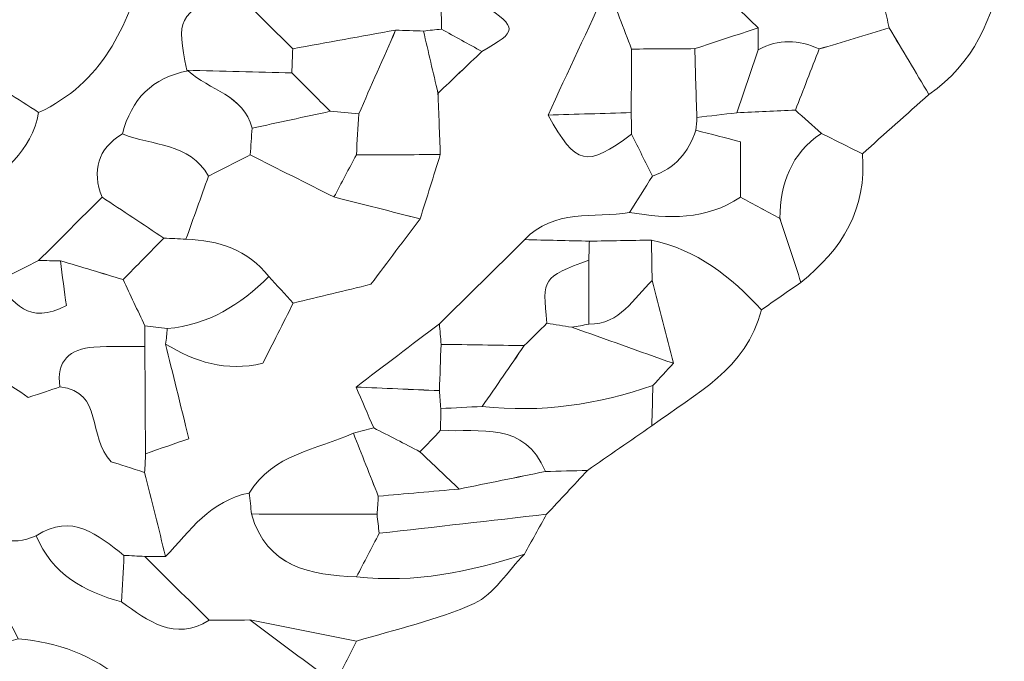
# Model space of a CAD drawing. Units: millimetres. Extents: x 28460 to 67408, y 9036 to 32821.
# Drawn here: x 44413 to 45201, y 18911 to 19425 of the extents above; entities that cross this region are included whole.
import ezdxf

# ---------------------------------------------------------------- set-up
doc = ezdxf.new("R2010")
doc.units = ezdxf.units.MM
doc.layers.add('Layer 1', color=7, linetype='Continuous', lineweight=0)

msp = doc.modelspace()

# ---------------------------------------------------------------- linework, layer by layer
at = {"layer": 'Layer 1'}
for points, knots in [([(44935.97, 19571.52), (44947.13, 19571.41), (44958.3, 19571.29), (44969.45, 19571.17), (44969.47, 19559.67), (44969.5, 19548.15), (44969.55, 19536.65), (44969.31, 19532.18), (44969.11, 19527.7), (44968.97, 19523.19), (44940.7, 19520.11), (44915.84, 19511.85), (44905.39, 19481.58), (44898.24, 19471.69), (44891.08, 19461.8), (44883.93, 19451.92), (44867.99, 19417.61), (44852.04, 19383.29), (44836.09, 19348.97), (44858.88, 19308.37), (44866.47, 19306.64), (44902.98, 19333.66), (44908.53, 19322.49), (44914.09, 19311.31), (44919.64, 19300.14), (44913.57, 19290.42), (44907.51, 19280.7), (44901.44, 19270.97), (44872.78, 19266.25), (44840.87, 19274.07), (44817.44, 19249.21), (44794.66, 19226.75), (44771.88, 19204.29), (44749.12, 19181.82), (44726.89, 19164.92), (44704.66, 19148.02), (44682.43, 19131.12), (44687.15, 19120.22), (44691.87, 19109.32), (44696.59, 19098.42), (44691.09, 19097.25), (44685.66, 19095.81), (44680.31, 19094.12), (44650.9, 19081), (44615.99, 19077.45), (44596.98, 19046.24), (44566.13, 19040.48), (44549.48, 19016.05), (44529.98, 18995.36), (44524.37, 19017.85), (44518.76, 19040.33), (44513.15, 19062.82), (44513.57, 19067.78), (44513.81, 19072.75), (44513.87, 19077.74), (44525.82, 19081.89), (44537.79, 19086.02), (44548.63, 19089.77), (44541.51, 19118.58), (44535.7, 19142.1), (44529.89, 19165.62), (44553.39, 19151.57), (44578.01, 19143.03), (44607.88, 19150.18), (44615.68, 19165.69), (44623.91, 19182.06), (44632.14, 19198.42), (44652.79, 19203.41), (44673.44, 19208.4), (44694.25, 19213.42), (44708.07, 19231.78), (44720.89, 19248.81), (44733.7, 19265.84), (44739.09, 19283.01), (44744.49, 19300.16), (44749.88, 19317.32), (44749.27, 19333.71), (44748.65, 19350.11), (44748.05, 19366.51), (44759.78, 19377.66), (44771.49, 19388.79), (44783.2, 19399.92), (44811.75, 19416.22), (44811.87, 19418.58), (44785.05, 19437.19), (44779.51, 19459.21), (44773.96, 19481.23), (44768.4, 19503.25), (44795.93, 19495.14), (44815.21, 19502.25), (44823.81, 19536.33), (44816.8, 19541.83), (44808.97, 19547.98), (44801.14, 19554.13), (44823.65, 19565.36), (44846.17, 19576.6), (44868.69, 19587.84), (44874.21, 19616.32), (44879.73, 19644.8), (44885.25, 19673.28), (44890.98, 19695.67), (44896.71, 19718.05), (44902.44, 19740.44), (44908.65, 19723.17), (44914.87, 19705.9), (44921.08, 19688.63), (44920.94, 19648.94), (44913.62, 19608.35), (44935.97, 19571.52)], [0, 0, 0, 0, 1, 1, 1, 2, 2, 2, 3, 3, 3, 4, 4, 4, 5, 5, 5, 6, 6, 6, 7, 7, 7, 8, 8, 8, 9, 9, 9, 10, 10, 10, 11, 11, 11, 12, 12, 12, 13, 13, 13, 14, 14, 14, 15, 15, 15, 16, 16, 16, 17, 17, 17, 18, 18, 18, 19, 19, 19, 20, 20, 20, 21, 21, 21, 22, 22, 22, 23, 23, 23, 24, 24, 24, 25, 25, 25, 26, 26, 26, 27, 27, 27, 28, 28, 28, 29, 29, 29, 30, 30, 30, 31, 31, 31, 32, 32, 32, 33, 33, 33, 34, 34, 34, 35, 35, 35, 36, 36, 36, 36]), ([(44327.15, 19232.53), (44349.97, 19243.41), (44369.65, 19257.41), (44377.49, 19283.18), (44398.37, 19302.86), (44422.86, 19319.83), (44428.35, 19351.04), (44478.96, 19374.49), (44499.63, 19419.38), (44513.16, 19469.37), (44524.27, 19497.72), (44535.39, 19526.06), (44546.5, 19554.4), (44546.72, 19594.73), (44545.97, 19635.2), (44564.29, 19672.82), (44569.86, 19678.56), (44575.44, 19684.3), (44581.01, 19690.04), (44586.38, 19689.95), (44591.75, 19689.89), (44597.12, 19689.86), (44603, 19684.16), (44608.87, 19678.47), (44614.75, 19672.77), (44614.72, 19662.19), (44614.7, 19651.6), (44614.67, 19641.01), (44603.74, 19635.08), (44592.81, 19629.15), (44581.88, 19623.23), (44581.48, 19589), (44581.07, 19554.77), (44580.67, 19520.54), (44586.24, 19508.76), (44591.8, 19496.98), (44597.37, 19485.21), (44591.85, 19474.42), (44586.33, 19463.62), (44580.8, 19452.82), (44580.8, 19452.82), (44580.98, 19452.55), (44580.98, 19452.55), (44538.94, 19426.89), (44538.94, 19426.89), (44546.86, 19384.92), (44546.86, 19384.92), (44548.04, 19384.39), (44548.04, 19384.39), (44519.33, 19379.2), (44502.52, 19361.62), (44495.41, 19333.91), (44475.55, 19321.65), (44470.78, 19304.54), (44479.13, 19283.23), (44462.19, 19266.29), (44445.25, 19249.36), (44428.31, 19232.43), (44417.05, 19226.81), (44405.79, 19221.2), (44394.53, 19215.59), (44380.3, 19207.8), (44366.08, 19200.02), (44354.88, 19193.89), (44328.82, 19198.78), (44329.45, 19216.56), (44327.15, 19232.53)], [0, 0, 0, 0, 1, 1, 1, 2, 2, 2, 3, 3, 3, 4, 4, 4, 5, 5, 5, 6, 6, 6, 7, 7, 7, 8, 8, 8, 9, 9, 9, 10, 10, 10, 11, 11, 11, 12, 12, 12, 13, 13, 13, 14, 14, 14, 15, 15, 15, 16, 16, 16, 17, 17, 17, 18, 18, 18, 19, 19, 19, 20, 20, 20, 21, 21, 21, 22, 22, 22, 22]), ([(44378.37, 19383.36), (44383.53, 19406.02), (44388.68, 19428.69), (44393.83, 19451.34), (44394.04, 19463.01), (44394.25, 19474.7), (44394.47, 19486.38), (44394.47, 19486.38), (44394.51, 19486.47), (44394.51, 19486.47), (44412.79, 19482.69), (44430.98, 19478.42), (44449.37, 19475.29), (44464.81, 19472.66), (44480.48, 19471.36), (44496.04, 19469.47), (44501.75, 19469.44), (44507.46, 19469.4), (44513.16, 19469.37), (44499.63, 19419.38), (44478.96, 19374.49), (44428.35, 19351.04), (44411.69, 19361.81), (44395.03, 19372.59), (44378.37, 19383.36)], [0, 0, 0, 0, 1, 1, 1, 2, 2, 2, 3, 3, 3, 4, 4, 4, 5, 5, 5, 6, 6, 6, 7, 7, 7, 8, 8, 8, 8]), ([(45141, 19365.51), (45130.41, 19383.29), (45119.83, 19401.07), (45109.21, 19418.85), (45107.92, 19424.53), (45106.65, 19430.22), (45105.39, 19435.9), (45141.67, 19437.23), (45166.81, 19452.79), (45174.79, 19490.24), (45182.95, 19483.35), (45191.11, 19476.46), (45201.36, 19467.81), (45191.58, 19426.64), (45177.1, 19390.08), (45141, 19365.51)], [0, 0, 0, 0, 1, 1, 1, 2, 2, 2, 3, 3, 3, 4, 4, 4, 5, 5, 5, 5]), ([(44970.08, 19451.79), (44981.51, 19440.82), (44992.94, 19429.85), (45004.37, 19418.87), (44987.43, 19413.31), (44970.49, 19407.75), (44953.55, 19402.19), (44936.68, 19402.08), (44919.8, 19401.97), (44902.93, 19401.86), (44896.59, 19418.54), (44890.26, 19435.23), (44883.92, 19451.91), (44891.08, 19461.8), (44898.24, 19471.69), (44905.36, 19481.62), (44926.9, 19471.71), (44948.49, 19461.75), (44970.08, 19451.79)], [0, 0, 0, 0, 1, 1, 1, 2, 2, 2, 3, 3, 3, 4, 4, 4, 5, 5, 5, 6, 6, 6, 6]), ([(45089.35, 19454.36), (45094.7, 19448.2), (45100.05, 19442.05), (45105.39, 19435.9), (45106.65, 19430.22), (45107.92, 19424.53), (45109.21, 19418.85), (45090.56, 19413.21), (45071.87, 19407.57), (45053.2, 19401.92), (45036.83, 19409.36), (45020.55, 19410.33), (45004.42, 19401.17), (45004.4, 19407.07), (45004.39, 19412.98), (45004.37, 19418.88), (44992.94, 19429.85), (44981.51, 19440.82), (44970.08, 19451.79), (44981.56, 19457.21), (44993.04, 19462.62), (45004.52, 19468.04), (45032.42, 19440.04), (45060.26, 19454.18), (45088.11, 19468.14), (45088.61, 19463.55), (45089.03, 19458.96), (45089.35, 19454.36)], [0, 0, 0, 0, 1, 1, 1, 2, 2, 2, 3, 3, 3, 4, 4, 4, 5, 5, 5, 6, 6, 6, 7, 7, 7, 8, 8, 8, 9, 9, 9, 9]), ([(44631.02, 19382.81), (44602.97, 19383.51), (44574.91, 19384.22), (44546.86, 19384.92), (44538.94, 19426.89), (44538.94, 19426.89), (44580.98, 19452.55), (44597.89, 19435.72), (44614.8, 19418.9), (44631.72, 19402.08), (44631.48, 19395.66), (44631.25, 19389.23), (44631.02, 19382.81)], [0, 0, 0, 0, 1, 1, 1, 2, 2, 2, 3, 3, 3, 4, 4, 4, 4]), ([(44750.73, 19417.83), (44745.95, 19417.36), (44741.17, 19416.86), (44736.42, 19416.33), (44728.99, 19416.55), (44721.56, 19416.77), (44714.14, 19417.01), (44686.67, 19412.04), (44659.19, 19407.06), (44631.72, 19402.08), (44614.8, 19418.9), (44597.89, 19435.72), (44580.98, 19452.55), (44580.98, 19452.55), (44580.8, 19452.82), (44580.8, 19452.82), (44603.31, 19452.77), (44625.82, 19452.73), (44648.32, 19452.68), (44653.31, 19452.46), (44658.3, 19452.21), (44663.29, 19451.93), (44689.75, 19431.92), (44720.67, 19436.51), (44750.69, 19436.12), (44750.7, 19430.02), (44750.71, 19423.93), (44750.73, 19417.83)], [0, 0, 0, 0, 1, 1, 1, 2, 2, 2, 3, 3, 3, 4, 4, 4, 5, 5, 5, 6, 6, 6, 7, 7, 7, 8, 8, 8, 9, 9, 9, 9]), ([(44902.93, 19401.86), (44902.86, 19384.91), (44902.79, 19367.95), (44902.72, 19351), (44880.51, 19350.32), (44858.3, 19349.65), (44836.09, 19348.97), (44852.04, 19383.29), (44867.99, 19417.61), (44883.93, 19451.92), (44890.26, 19435.23), (44896.59, 19418.54), (44902.93, 19401.86)], [0, 0, 0, 0, 1, 1, 1, 2, 2, 2, 3, 3, 3, 4, 4, 4, 4]), ([(44750.69, 19436.12), (44762.14, 19436.47), (44773.59, 19436.81), (44785.04, 19437.17), (44811.87, 19418.58), (44811.75, 19416.22), (44783.21, 19399.94), (44772.39, 19405.91), (44761.56, 19411.87), (44750.73, 19417.83), (44750.71, 19423.93), (44750.7, 19430.02), (44750.69, 19436.12)], [0, 0, 0, 0, 1, 1, 1, 2, 2, 2, 3, 3, 3, 4, 4, 4, 4]), ([(44631.72, 19402.08), (44659.19, 19407.06), (44686.67, 19412.04), (44714.14, 19417.01), (44704.28, 19394.63), (44694.44, 19372.27), (44684.61, 19349.89), (44677.01, 19350.6), (44669.38, 19351.32), (44661.78, 19352.03), (44651.54, 19362.29), (44641.28, 19372.55), (44631.02, 19382.81), (44631.25, 19389.23), (44631.48, 19395.66), (44631.72, 19402.08)], [0, 0, 0, 0, 1, 1, 1, 2, 2, 2, 3, 3, 3, 4, 4, 4, 5, 5, 5, 5]), ([(44748.03, 19366.5), (44748.65, 19350.11), (44749.27, 19333.71), (44749.88, 19317.32), (44727.49, 19317.26), (44705.09, 19317.21), (44682.69, 19317.16), (44683.34, 19328.07), (44683.98, 19338.98), (44684.61, 19349.89), (44694.44, 19372.27), (44704.28, 19394.63), (44714.12, 19417), (44721.56, 19416.77), (44728.99, 19416.55), (44736.43, 19416.32), (44740.3, 19399.71), (44744.17, 19383.1), (44748.03, 19366.5)], [0, 0, 0, 0, 1, 1, 1, 2, 2, 2, 3, 3, 3, 4, 4, 4, 5, 5, 5, 6, 6, 6, 6]), ([(44750.73, 19417.83), (44761.56, 19411.87), (44772.39, 19405.91), (44783.21, 19399.94), (44771.49, 19388.79), (44759.78, 19377.66), (44748.05, 19366.51), (44744.17, 19383.1), (44740.3, 19399.71), (44736.41, 19416.33), (44741.17, 19416.86), (44745.95, 19417.36), (44750.73, 19417.83)], [0, 0, 0, 0, 1, 1, 1, 2, 2, 2, 3, 3, 3, 4, 4, 4, 4]), ([(44955.25, 19347.05), (44954.68, 19365.43), (44954.12, 19383.8), (44953.55, 19402.19), (44970.49, 19407.75), (44987.43, 19413.31), (45004.37, 19418.87), (45004.39, 19412.98), (45004.4, 19407.07), (45004.42, 19401.17), (44998.71, 19384.37), (44992.99, 19367.59), (44987.28, 19350.8), (44976.6, 19349.55), (44965.92, 19348.3), (44955.25, 19347.05)], [0, 0, 0, 0, 1, 1, 1, 2, 2, 2, 3, 3, 3, 4, 4, 4, 5, 5, 5, 5]), ([(45141, 19365.51), (45123.24, 19349.65), (45105.49, 19333.79), (45087.74, 19317.93), (45076.82, 19323.38), (45065.9, 19328.84), (45054.98, 19334.3), (45048.03, 19340.51), (45041.08, 19346.73), (45034.14, 19352.95), (45040.49, 19369.27), (45046.84, 19385.6), (45053.19, 19401.93), (45071.87, 19407.57), (45090.56, 19413.21), (45109.24, 19418.85), (45119.83, 19401.07), (45130.41, 19383.29), (45141, 19365.51)], [0, 0, 0, 0, 1, 1, 1, 2, 2, 2, 3, 3, 3, 4, 4, 4, 5, 5, 5, 6, 6, 6, 6]), ([(45004.42, 19401.16), (45020.55, 19410.33), (45036.83, 19409.36), (45053.2, 19401.92), (45046.84, 19385.6), (45040.49, 19369.27), (45034.14, 19352.95), (45018.51, 19352.24), (45002.89, 19351.52), (44987.28, 19350.8), (44992.99, 19367.59), (44998.71, 19384.37), (45004.42, 19401.16)], [0, 0, 0, 0, 1, 1, 1, 2, 2, 2, 3, 3, 3, 4, 4, 4, 4]), ([(44902.93, 19401.86), (44919.8, 19401.97), (44936.68, 19402.08), (44953.55, 19402.19), (44954.12, 19383.8), (44954.68, 19365.43), (44955.25, 19347.05), (44955.2, 19343.63), (44954.94, 19340.23), (44954.49, 19336.86), (44948.54, 19319.27), (44937.79, 19306.2), (44919.64, 19300.14), (44914.09, 19311.31), (44908.53, 19322.49), (44902.98, 19333.67), (44902.89, 19339.45), (44902.81, 19345.22), (44902.72, 19351), (44902.79, 19367.95), (44902.86, 19384.91), (44902.93, 19401.86)], [0, 0, 0, 0, 1, 1, 1, 2, 2, 2, 3, 3, 3, 4, 4, 4, 5, 5, 5, 6, 6, 6, 7, 7, 7, 7]), ([(44597.29, 18944.56), (44620.07, 18927.62), (44642.84, 18910.67), (44665.61, 18893.72), (44631.67, 18893.56), (44597.73, 18893.41), (44563.79, 18893.24), (44541.23, 18894.02), (44518.68, 18894.81), (44496.12, 18895.57), (44472.01, 18916.67), (44443.39, 18926.66), (44411.91, 18929.59), (44395.85, 18965.68), (44365.57, 18983.94), (44329.63, 18995.12), (44316.9, 19004.93), (44304.18, 19014.73), (44291.46, 19024.53), (44280.85, 19037.41), (44270.25, 19050.28), (44259.65, 19063.16), (44248.09, 19068.74), (44236.53, 19074.32), (44224.97, 19079.9), (44209.93, 19135.46), (44164.67, 19165.21), (44123.54, 19198.48), (44117.91, 19204.04), (44112.27, 19209.59), (44106.64, 19215.15), (44091.07, 19248.93), (44072.21, 19280.15), (44039.84, 19300.86), (44027.92, 19312.01), (44016, 19323.16), (44004.09, 19334.32), (44006.54, 19356.95), (44014.21, 19375.82), (44038.78, 19382.57), (44049.94, 19372.07), (44061.1, 19361.57), (44072.27, 19351.07), (44078.68, 19320.32), (44097.38, 19298.85), (44123.65, 19283.11), (44129.19, 19277.63), (44134.72, 19272.15), (44140.26, 19266.66), (44149.04, 19249.78), (44154.45, 19229.58), (44167.21, 19216.61), (44213.39, 19169.66), (44262.04, 19125.14), (44309.76, 19079.71), (44321.35, 19068.62), (44332.94, 19057.52), (44344.52, 19046.42), (44355.38, 19039.82), (44366.24, 19033.22), (44377.1, 19026.61), (44389.63, 19008.48), (44405.98, 19003.28), (44426.48, 19012.02), (44438.94, 18981.08), (44464.76, 18967.35), (44494.77, 18959.01), (44516.02, 18944.04), (44536.86, 18927.09), (44564.87, 18944.35), (44575.68, 18944.42), (44586.49, 18944.49), (44597.29, 18944.56)], [0, 0, 0, 0, 1, 1, 1, 2, 2, 2, 3, 3, 3, 4, 4, 4, 5, 5, 5, 6, 6, 6, 7, 7, 7, 8, 8, 8, 9, 9, 9, 10, 10, 10, 11, 11, 11, 12, 12, 12, 13, 13, 13, 14, 14, 14, 15, 15, 15, 16, 16, 16, 17, 17, 17, 18, 18, 18, 19, 19, 19, 20, 20, 20, 21, 21, 21, 22, 22, 22, 23, 23, 23, 24, 24, 24, 24]), ([(44326.74, 19317.18), (44332.43, 19333.33), (44338.12, 19349.48), (44343.81, 19365.65), (44355.33, 19371.57), (44366.85, 19377.47), (44378.37, 19383.36), (44395.03, 19372.59), (44411.69, 19361.81), (44428.35, 19351.04), (44422.86, 19319.83), (44398.37, 19302.86), (44377.49, 19283.18), (44360.57, 19294.51), (44343.66, 19305.84), (44326.74, 19317.18)], [0, 0, 0, 0, 1, 1, 1, 2, 2, 2, 3, 3, 3, 4, 4, 4, 5, 5, 5, 5]), ([(44597.77, 19317.01), (44586.6, 19311.33), (44575.43, 19305.65), (44564.26, 19299.98), (44549.25, 19327.4), (44519.08, 19324.08), (44495.41, 19333.91), (44502.52, 19361.62), (44519.33, 19379.2), (44548.04, 19384.4), (44564.9, 19368.89), (44592.39, 19365.21), (44599.21, 19338.5), (44598.73, 19331.34), (44598.25, 19324.17), (44597.77, 19317.01)], [0, 0, 0, 0, 1, 1, 1, 2, 2, 2, 3, 3, 3, 4, 4, 4, 5, 5, 5, 5]), ([(44631.02, 19382.81), (44641.28, 19372.55), (44651.54, 19362.29), (44661.78, 19352.03), (44640.9, 19347.5), (44620.05, 19342.97), (44599.2, 19338.47), (44592.39, 19365.21), (44564.9, 19368.89), (44548.04, 19384.4), (44548.04, 19384.39), (44546.86, 19384.92), (44546.86, 19384.92), (44574.91, 19384.22), (44602.97, 19383.51), (44631.02, 19382.81)], [0, 0, 0, 0, 1, 1, 1, 2, 2, 2, 3, 3, 3, 4, 4, 4, 5, 5, 5, 5]), ([(44597.77, 19317.01), (44598.25, 19324.17), (44598.73, 19331.34), (44599.2, 19338.47), (44620.05, 19342.97), (44640.9, 19347.5), (44661.76, 19352.03), (44669.38, 19351.32), (44677.01, 19350.6), (44684.63, 19349.88), (44683.98, 19338.98), (44683.34, 19328.07), (44682.69, 19317.16), (44676.72, 19305.9), (44670.74, 19294.64), (44664.76, 19283.39), (44642.42, 19294.6), (44620.1, 19305.8), (44597.77, 19317.01)], [0, 0, 0, 0, 1, 1, 1, 2, 2, 2, 3, 3, 3, 4, 4, 4, 5, 5, 5, 6, 6, 6, 6]), ([(44836.09, 19348.97), (44858.3, 19349.65), (44880.51, 19350.32), (44902.72, 19351), (44902.81, 19345.22), (44902.89, 19339.45), (44902.98, 19333.67), (44866.47, 19306.64), (44858.88, 19308.37), (44836.09, 19348.97)], [0, 0, 0, 0, 1, 1, 1, 2, 2, 2, 3, 3, 3, 3]), ([(44990.09, 19283.18), (44990.09, 19296.39), (44990.09, 19309.6), (44990.09, 19327.57), (44978.75, 19330.54), (44966.62, 19333.71), (44954.49, 19336.86), (44954.94, 19340.23), (44955.2, 19343.63), (44955.25, 19347.05), (44965.92, 19348.3), (44976.6, 19349.55), (44987.28, 19350.8), (45002.89, 19351.52), (45018.51, 19352.24), (45034.13, 19352.95), (45041.08, 19346.73), (45048.03, 19340.51), (45054.98, 19334.3), (45030.53, 19318.11), (45022.05, 19294.15), (45021.8, 19266.18), (45011.23, 19271.85), (45000.66, 19277.51), (44990.09, 19283.18)], [0, 0, 0, 0, 1, 1, 1, 2, 2, 2, 3, 3, 3, 4, 4, 4, 5, 5, 5, 6, 6, 6, 7, 7, 7, 8, 8, 8, 8]), ([(44901.44, 19270.97), (44907.51, 19280.7), (44913.57, 19290.42), (44919.64, 19300.14), (44937.79, 19306.2), (44948.54, 19319.27), (44954.5, 19336.88), (44966.62, 19333.71), (44978.75, 19330.54), (44990.09, 19327.57), (44990.09, 19309.6), (44990.09, 19296.39), (44990.09, 19283.18), (44962.53, 19264.67), (44932.27, 19265.75), (44901.44, 19270.97)], [0, 0, 0, 0, 1, 1, 1, 2, 2, 2, 3, 3, 3, 4, 4, 4, 5, 5, 5, 5]), ([(45054.98, 19334.3), (45065.9, 19328.84), (45076.82, 19323.38), (45087.74, 19317.93), (45091.72, 19273.9), (45071.51, 19241.42), (45038.58, 19215.01), (45032.99, 19232.06), (45027.4, 19249.12), (45021.8, 19266.18), (45022.05, 19294.15), (45030.53, 19318.11), (45054.98, 19334.3)], [0, 0, 0, 0, 1, 1, 1, 2, 2, 2, 3, 3, 3, 4, 4, 4, 4]), ([(44495.41, 19333.91), (44519.08, 19324.08), (44549.25, 19327.4), (44564.26, 19299.98), (44558.27, 19283.17), (44552.27, 19266.36), (44546.27, 19249.56), (44540.36, 19249.85), (44534.46, 19250.14), (44528.58, 19250.43), (44512.11, 19261.35), (44495.62, 19272.29), (44479.13, 19283.23), (44470.78, 19304.54), (44475.55, 19321.65), (44495.41, 19333.91)], [0, 0, 0, 0, 1, 1, 1, 2, 2, 2, 3, 3, 3, 4, 4, 4, 5, 5, 5, 5]), ([(44733.71, 19265.84), (44720.89, 19248.81), (44708.07, 19231.78), (44694.25, 19213.42), (44673.44, 19208.4), (44652.79, 19203.41), (44632.14, 19198.43), (44625.63, 19205.5), (44619.12, 19212.57), (44612.62, 19219.63), (44595.73, 19241.17), (44572.52, 19248.73), (44546.27, 19249.56), (44552.27, 19266.36), (44558.27, 19283.17), (44564.26, 19299.98), (44575.43, 19305.65), (44586.6, 19311.33), (44597.77, 19317.01), (44620.1, 19305.8), (44642.42, 19294.6), (44664.75, 19283.39), (44687.73, 19277.54), (44710.72, 19271.69), (44733.71, 19265.84)], [0, 0, 0, 0, 1, 1, 1, 2, 2, 2, 3, 3, 3, 4, 4, 4, 5, 5, 5, 6, 6, 6, 7, 7, 7, 8, 8, 8, 8]), ([(44682.69, 19317.16), (44705.09, 19317.21), (44727.49, 19317.26), (44749.88, 19317.32), (44744.49, 19300.16), (44739.09, 19283.01), (44733.7, 19265.84), (44710.72, 19271.69), (44687.73, 19277.54), (44664.76, 19283.39), (44670.74, 19294.64), (44676.72, 19305.9), (44682.69, 19317.16)], [0, 0, 0, 0, 1, 1, 1, 2, 2, 2, 3, 3, 3, 4, 4, 4, 4]), ([(44428.31, 19232.43), (44445.25, 19249.36), (44462.19, 19266.29), (44479.13, 19283.23), (44495.62, 19272.29), (44512.11, 19261.35), (44528.58, 19250.43), (44517.7, 19239.36), (44506.84, 19228.29), (44495.98, 19217.24), (44479.23, 19222.27), (44462.48, 19227.29), (44445.73, 19232.31), (44439.92, 19232.35), (44434.12, 19232.39), (44428.31, 19232.43)], [0, 0, 0, 0, 1, 1, 1, 2, 2, 2, 3, 3, 3, 4, 4, 4, 5, 5, 5, 5]), ([(45006.93, 19193), (44982.58, 19219.48), (44955.24, 19241.26), (44918.88, 19248.82), (44902.35, 19248.55), (44885.8, 19248.28), (44869.25, 19248.01), (44851.98, 19248.41), (44834.71, 19248.81), (44817.44, 19249.21), (44840.87, 19274.07), (44872.78, 19266.25), (44901.44, 19270.97), (44932.27, 19265.75), (44962.53, 19264.67), (44990.09, 19283.18), (45000.66, 19277.51), (45011.23, 19271.85), (45021.81, 19266.18), (45027.4, 19249.12), (45032.99, 19232.06), (45038.58, 19215), (45028.03, 19207.67), (45017.48, 19200.33), (45006.93, 19193)], [0, 0, 0, 0, 1, 1, 1, 2, 2, 2, 3, 3, 3, 4, 4, 4, 5, 5, 5, 6, 6, 6, 7, 7, 7, 8, 8, 8, 8]), ([(44513.3, 19180.23), (44507.53, 19192.57), (44501.75, 19204.91), (44495.98, 19217.24), (44506.84, 19228.29), (44517.7, 19239.36), (44528.56, 19250.43), (44534.46, 19250.14), (44540.36, 19249.85), (44546.26, 19249.56), (44572.52, 19248.73), (44595.73, 19241.17), (44612.62, 19219.63), (44589.86, 19197.2), (44564.06, 19180.71), (44531.22, 19177.98), (44525.25, 19178.72), (44519.28, 19179.47), (44513.3, 19180.23)], [0, 0, 0, 0, 1, 1, 1, 2, 2, 2, 3, 3, 3, 4, 4, 4, 5, 5, 5, 6, 6, 6, 6]), ([(44869.25, 19248.01), (44869.02, 19242.98), (44868.89, 19237.94), (44868.84, 19232.89), (44831.53, 19218.73), (44831.53, 19218.73), (44835.22, 19182.27), (44829.15, 19176.28), (44823.08, 19170.29), (44817.03, 19164.31), (44794.85, 19164.66), (44772.66, 19165), (44750.47, 19165.35), (44750.09, 19170.85), (44749.64, 19176.34), (44749.11, 19181.82), (44771.88, 19204.29), (44794.66, 19226.75), (44817.44, 19249.21), (44834.71, 19248.81), (44851.98, 19248.41), (44869.25, 19248.01)], [0, 0, 0, 0, 1, 1, 1, 2, 2, 2, 3, 3, 3, 4, 4, 4, 5, 5, 5, 6, 6, 6, 7, 7, 7, 7]), ([(44869.25, 19248.01), (44885.8, 19248.28), (44902.35, 19248.55), (44918.88, 19248.82), (44919.07, 19238.04), (44919.27, 19227.28), (44919.47, 19216.51), (44904.44, 19202.2), (44894, 19181.24), (44868.84, 19181.64), (44868.84, 19198.73), (44868.84, 19215.81), (44868.84, 19232.89), (44868.89, 19237.94), (44869.02, 19242.98), (44869.25, 19248.01)], [0, 0, 0, 0, 1, 1, 1, 2, 2, 2, 3, 3, 3, 4, 4, 4, 5, 5, 5, 5]), ([(45006.93, 19193), (44995.03, 19145.65), (44954.11, 19125.7), (44919.18, 19100.08), (44919.48, 19110.83), (44919.78, 19121.6), (44920.08, 19132.37), (44925.53, 19138.3), (44930.98, 19144.23), (44936.42, 19150.14), (44930.77, 19172.25), (44925.12, 19194.38), (44919.46, 19216.52), (44919.27, 19227.28), (44919.07, 19238.04), (44918.87, 19248.81), (44955.24, 19241.26), (44982.58, 19219.48), (45006.93, 19193)], [0, 0, 0, 0, 1, 1, 1, 2, 2, 2, 3, 3, 3, 4, 4, 4, 5, 5, 5, 6, 6, 6, 6]), ([(44310.57, 19166.05), (44310.13, 19188.23), (44309.68, 19210.41), (44309.24, 19232.59), (44315.21, 19232.57), (44321.18, 19232.55), (44327.15, 19232.53), (44329.45, 19216.56), (44328.82, 19198.78), (44354.88, 19193.89), (44366.08, 19200.02), (44380.3, 19207.8), (44394.53, 19215.59), (44408.12, 19199.88), (44419.96, 19179.87), (44450.54, 19196.48), (44449.03, 19207.7), (44447.38, 19220), (44445.73, 19232.31), (44462.48, 19227.29), (44479.23, 19222.27), (44495.98, 19217.26), (44501.75, 19204.91), (44507.53, 19192.57), (44513.3, 19180.23), (44513.43, 19174.66), (44513.45, 19169.09), (44513.39, 19163.5), (44499.76, 19163.42), (44486.08, 19164.15), (44472.52, 19163.11), (44453.39, 19161.64), (44442.23, 19152.21), (44445.39, 19131.22), (44437.87, 19128.72), (44430.34, 19126.21), (44420.09, 19122.8), (44387.5, 19144.97), (44354.33, 19169.85), (44310.57, 19166.05)], [0, 0, 0, 0, 1, 1, 1, 2, 2, 2, 3, 3, 3, 4, 4, 4, 5, 5, 5, 6, 6, 6, 7, 7, 7, 8, 8, 8, 9, 9, 9, 10, 10, 10, 11, 11, 11, 12, 12, 12, 13, 13, 13, 13]), ([(44428.31, 19232.43), (44434.12, 19232.39), (44439.92, 19232.35), (44445.73, 19232.31), (44447.38, 19220), (44449.03, 19207.7), (44450.54, 19196.48), (44419.96, 19179.87), (44408.12, 19199.88), (44394.53, 19215.59), (44405.79, 19221.2), (44417.05, 19226.81), (44428.31, 19232.43)], [0, 0, 0, 0, 1, 1, 1, 2, 2, 2, 3, 3, 3, 4, 4, 4, 4]), ([(44835.22, 19182.27), (44831.53, 19218.73), (44831.53, 19218.73), (44868.84, 19232.89), (44868.84, 19215.81), (44868.84, 19198.73), (44868.84, 19181.64), (44864.29, 19180.62), (44859.7, 19179.77), (44855.1, 19179.09), (44848.48, 19180.14), (44841.85, 19181.2), (44835.22, 19182.27)], [0, 0, 0, 0, 1, 1, 1, 2, 2, 2, 3, 3, 3, 4, 4, 4, 4]), ([(44612.61, 19219.64), (44619.12, 19212.57), (44625.63, 19205.5), (44632.14, 19198.42), (44623.91, 19182.06), (44615.68, 19165.69), (44607.88, 19150.18), (44578.01, 19143.03), (44553.39, 19151.57), (44529.89, 19165.62), (44530.62, 19169.7), (44531.06, 19173.81), (44531.22, 19177.98), (44564.06, 19180.71), (44589.86, 19197.2), (44612.61, 19219.64)], [0, 0, 0, 0, 1, 1, 1, 2, 2, 2, 3, 3, 3, 4, 4, 4, 5, 5, 5, 5]), ([(44868.84, 19181.64), (44894, 19181.24), (44904.44, 19202.2), (44919.47, 19216.51), (44925.12, 19194.38), (44930.77, 19172.25), (44936.42, 19150.14), (44909.32, 19159.8), (44882.22, 19169.44), (44855.1, 19179.09), (44859.7, 19179.77), (44864.29, 19180.62), (44868.84, 19181.64)], [0, 0, 0, 0, 1, 1, 1, 2, 2, 2, 3, 3, 3, 4, 4, 4, 4]), ([(44531.22, 19177.96), (44531.06, 19173.81), (44530.62, 19169.7), (44529.89, 19165.62), (44535.7, 19142.1), (44541.51, 19118.58), (44548.63, 19089.77), (44537.79, 19086.02), (44525.82, 19081.89), (44513.87, 19077.74), (44513.71, 19106.31), (44513.55, 19134.9), (44513.39, 19163.5), (44513.45, 19169.09), (44513.43, 19174.66), (44513.3, 19180.23), (44519.28, 19179.47), (44525.25, 19178.72), (44531.22, 19177.96)], [0, 0, 0, 0, 1, 1, 1, 2, 2, 2, 3, 3, 3, 4, 4, 4, 5, 5, 5, 6, 6, 6, 6]), ([(44750.47, 19165.35), (44750.03, 19152.99), (44749.59, 19140.63), (44749.14, 19128.25), (44726.9, 19129.19), (44704.66, 19130.15), (44682.43, 19131.12), (44704.66, 19148.02), (44726.89, 19164.92), (44749.12, 19181.82), (44749.64, 19176.34), (44750.09, 19170.85), (44750.47, 19165.35)], [0, 0, 0, 0, 1, 1, 1, 2, 2, 2, 3, 3, 3, 4, 4, 4, 4]), ([(44920.08, 19132.37), (44875.74, 19117.18), (44830.38, 19110.22), (44783.51, 19115.63), (44794.68, 19131.84), (44805.85, 19148.07), (44817.01, 19164.3), (44823.08, 19170.29), (44829.15, 19176.28), (44835.22, 19182.27), (44841.85, 19181.2), (44848.48, 19180.14), (44855.11, 19179.08), (44882.22, 19169.44), (44909.32, 19159.8), (44936.42, 19150.16), (44930.98, 19144.23), (44925.53, 19138.3), (44920.08, 19132.37)], [0, 0, 0, 0, 1, 1, 1, 2, 2, 2, 3, 3, 3, 4, 4, 4, 5, 5, 5, 6, 6, 6, 6]), ([(44426.46, 19012.02), (44405.98, 19003.28), (44389.63, 19008.48), (44377.1, 19026.63), (44390.77, 19035.38), (44404.5, 19044.09), (44391.34, 19063.61), (44370.71, 19071.7), (44356.58, 19061.95), (44344.52, 19046.42), (44332.94, 19057.52), (44321.35, 19068.62), (44309.76, 19079.72), (44309.86, 19085.51), (44309.96, 19091.3), (44310.05, 19097.09), (44342.22, 19114.16), (44315.69, 19130.9), (44309.76, 19147.76), (44310.03, 19153.86), (44310.3, 19159.95), (44310.57, 19166.05), (44354.33, 19169.85), (44387.5, 19144.97), (44420.09, 19122.8), (44430.34, 19126.21), (44437.87, 19128.72), (44445.39, 19131.22), (44480.51, 19127.55), (44467.12, 19091.19), (44486.43, 19071.34), (44492.84, 19069.3), (44503, 19066.06), (44513.15, 19062.82), (44518.76, 19040.33), (44524.37, 19017.85), (44529.98, 18995.36), (44524.42, 18995.38), (44518.85, 18995.4), (44513.28, 18995.42), (44507.75, 18995.78), (44502.21, 18996.08), (44496.67, 18996.3), (44475.77, 19012.72), (44455.23, 19030.74), (44426.46, 19012.02)], [0, 0, 0, 0, 1, 1, 1, 2, 2, 2, 3, 3, 3, 4, 4, 4, 5, 5, 5, 6, 6, 6, 7, 7, 7, 8, 8, 8, 9, 9, 9, 10, 10, 10, 11, 11, 11, 12, 12, 12, 13, 13, 13, 14, 14, 14, 15, 15, 15, 15]), ([(44513.15, 19062.82), (44503, 19066.06), (44492.84, 19069.3), (44486.43, 19071.34), (44467.12, 19091.19), (44480.51, 19127.55), (44445.39, 19131.22), (44442.23, 19152.21), (44453.39, 19161.64), (44472.52, 19163.11), (44486.08, 19164.15), (44499.76, 19163.42), (44513.39, 19163.49), (44513.55, 19134.9), (44513.71, 19106.31), (44513.87, 19077.72), (44513.81, 19072.75), (44513.57, 19067.78), (44513.15, 19062.82)], [0, 0, 0, 0, 1, 1, 1, 2, 2, 2, 3, 3, 3, 4, 4, 4, 5, 5, 5, 6, 6, 6, 6]), ([(44750.25, 19113.88), (44749.91, 19118.67), (44749.54, 19123.45), (44749.14, 19128.25), (44749.59, 19140.63), (44750.03, 19152.99), (44750.47, 19165.35), (44772.66, 19165), (44794.85, 19164.66), (44817.03, 19164.31), (44805.85, 19148.07), (44794.68, 19131.84), (44783.51, 19115.63), (44772.42, 19115.06), (44761.33, 19114.47), (44750.25, 19113.88)], [0, 0, 0, 0, 1, 1, 1, 2, 2, 2, 3, 3, 3, 4, 4, 4, 5, 5, 5, 5]), ([(44750.12, 19096.48), (44744.6, 19090.77), (44739.08, 19085.06), (44733.56, 19079.36), (44721.23, 19085.72), (44708.91, 19092.07), (44696.59, 19098.42), (44691.87, 19109.32), (44687.15, 19120.22), (44682.43, 19131.12), (44704.66, 19130.15), (44726.9, 19129.19), (44749.13, 19128.23), (44749.54, 19123.45), (44749.91, 19118.67), (44750.25, 19113.88), (44750.21, 19108.08), (44750.16, 19102.28), (44750.12, 19096.48)], [0, 0, 0, 0, 1, 1, 1, 2, 2, 2, 3, 3, 3, 4, 4, 4, 5, 5, 5, 6, 6, 6, 6]), ([(44920.08, 19132.37), (44919.78, 19121.6), (44919.48, 19110.83), (44919.18, 19100.08), (44902.02, 19088.19), (44884.87, 19076.29), (44867.72, 19064.37), (44856.48, 19064.07), (44845.24, 19063.77), (44833.99, 19063.47), (44817.68, 19104.02), (44781.7, 19094.66), (44750.12, 19096.48), (44750.16, 19102.28), (44750.21, 19108.08), (44750.25, 19113.88), (44761.33, 19114.47), (44772.42, 19115.06), (44783.51, 19115.64), (44830.38, 19110.22), (44875.74, 19117.18), (44920.08, 19132.37)], [0, 0, 0, 0, 1, 1, 1, 2, 2, 2, 3, 3, 3, 4, 4, 4, 5, 5, 5, 6, 6, 6, 7, 7, 7, 7]), ([(44696.59, 19098.42), (44708.91, 19092.07), (44721.23, 19085.72), (44733.56, 19079.36), (44744.06, 19069.38), (44754.57, 19059.4), (44765.05, 19049.44), (44743.44, 19047.57), (44721.84, 19045.68), (44700.24, 19043.78), (44693.61, 19060.57), (44686.97, 19077.37), (44680.32, 19094.14), (44685.66, 19095.81), (44691.09, 19097.25), (44696.59, 19098.42)], [0, 0, 0, 0, 1, 1, 1, 2, 2, 2, 3, 3, 3, 4, 4, 4, 5, 5, 5, 5]), ([(44833.99, 19063.47), (44811.01, 19058.8), (44788.02, 19054.13), (44765.05, 19049.44), (44754.57, 19059.4), (44744.06, 19069.38), (44733.56, 19079.35), (44739.08, 19085.06), (44744.6, 19090.77), (44750.12, 19096.48), (44781.7, 19094.66), (44817.68, 19104.02), (44833.99, 19063.47)], [0, 0, 0, 0, 1, 1, 1, 2, 2, 2, 3, 3, 3, 4, 4, 4, 4]), ([(44699.26, 19029.19), (44665.72, 19029.28), (44632.17, 19029.37), (44598.63, 19029.46), (44598.26, 19035.07), (44597.71, 19040.66), (44596.99, 19046.24), (44615.99, 19077.45), (44650.9, 19081), (44680.32, 19094.14), (44686.97, 19077.37), (44693.61, 19060.57), (44700.24, 19043.76), (44699.97, 19038.9), (44699.64, 19034.04), (44699.26, 19029.19)], [0, 0, 0, 0, 1, 1, 1, 2, 2, 2, 3, 3, 3, 4, 4, 4, 5, 5, 5, 5]), ([(44833.99, 19063.47), (44845.24, 19063.77), (44856.48, 19064.07), (44867.72, 19064.38), (44856.79, 19052.66), (44845.88, 19040.95), (44834.96, 19029.23), (44790.31, 19024.15), (44745.66, 19019.07), (44700.99, 19013.98), (44700.32, 19019.03), (44699.75, 19024.1), (44699.26, 19029.19), (44699.64, 19034.04), (44699.97, 19038.9), (44700.24, 19043.78), (44721.84, 19045.68), (44743.44, 19047.57), (44765.04, 19049.46), (44788.02, 19054.13), (44811.01, 19058.8), (44833.99, 19063.47)], [0, 0, 0, 0, 1, 1, 1, 2, 2, 2, 3, 3, 3, 4, 4, 4, 5, 5, 5, 6, 6, 6, 7, 7, 7, 7]), ([(44817.19, 18997.31), (44803.95, 18983.79), (44793.03, 18965.18), (44776.96, 18957.86), (44747.17, 18944.28), (44714.36, 18937.29), (44682.81, 18927.55), (44654.3, 18933.22), (44625.8, 18938.89), (44597.29, 18944.56), (44586.49, 18944.49), (44575.68, 18944.42), (44564.86, 18944.35), (44547.66, 18961.38), (44530.48, 18978.4), (44513.29, 18995.43), (44518.85, 18995.4), (44524.42, 18995.38), (44529.98, 18995.36), (44549.48, 19016.05), (44566.13, 19040.48), (44596.99, 19046.24), (44597.71, 19040.66), (44598.26, 19035.07), (44598.64, 19029.46), (44611.17, 18986.69), (44645.69, 18980.7), (44682.86, 18979.14), (44729.15, 18973.98), (44773.54, 18982.95), (44817.19, 18997.31)], [0, 0, 0, 0, 1, 1, 1, 2, 2, 2, 3, 3, 3, 4, 4, 4, 5, 5, 5, 6, 6, 6, 7, 7, 7, 8, 8, 8, 9, 9, 9, 10, 10, 10, 10]), ([(44496.67, 18996.3), (44496.04, 18983.89), (44495.41, 18971.47), (44494.78, 18959.04), (44464.76, 18967.35), (44438.94, 18981.08), (44426.48, 19012.02), (44455.23, 19030.74), (44475.77, 19012.72), (44496.67, 18996.3)], [0, 0, 0, 0, 1, 1, 1, 2, 2, 2, 3, 3, 3, 3]), ([(44699.26, 19029.19), (44699.75, 19024.1), (44700.32, 19019.03), (44700.99, 19013.98), (44694.95, 19002.38), (44688.9, 18990.75), (44682.86, 18979.14), (44645.69, 18980.7), (44611.17, 18986.69), (44598.63, 19029.46), (44632.17, 19029.37), (44665.72, 19029.28), (44699.26, 19029.19)], [0, 0, 0, 0, 1, 1, 1, 2, 2, 2, 3, 3, 3, 4, 4, 4, 4]), ([(44817.19, 18997.31), (44773.54, 18982.95), (44729.15, 18973.98), (44682.86, 18979.14), (44688.9, 18990.75), (44694.95, 19002.38), (44701.01, 19014), (44745.66, 19019.07), (44790.31, 19024.15), (44834.96, 19029.23), (44829.04, 19018.59), (44823.11, 19007.95), (44817.19, 18997.31)], [0, 0, 0, 0, 1, 1, 1, 2, 2, 2, 3, 3, 3, 4, 4, 4, 4]), ([(44496.67, 18996.3), (44502.21, 18996.08), (44507.75, 18995.78), (44513.28, 18995.42), (44530.48, 18978.4), (44547.66, 18961.38), (44564.86, 18944.35), (44536.86, 18927.09), (44516.02, 18944.04), (44494.78, 18959.04), (44495.41, 18971.47), (44496.04, 18983.89), (44496.67, 18996.3)], [0, 0, 0, 0, 1, 1, 1, 2, 2, 2, 3, 3, 3, 4, 4, 4, 4]), ([(44597.29, 18944.56), (44625.8, 18938.89), (44654.3, 18933.22), (44682.81, 18927.55), (44677.06, 18916.29), (44671.3, 18905.03), (44665.54, 18893.76), (44665.54, 18893.76), (44665.61, 18893.72), (44665.61, 18893.72), (44642.84, 18910.67), (44620.07, 18927.62), (44597.29, 18944.56)], [0, 0, 0, 0, 1, 1, 1, 2, 2, 2, 3, 3, 3, 4, 4, 4, 4]), ([(44462.7, 18861.63), (44412.19, 18847.74), (44357.09, 18853.57), (44309.72, 18826.14), (44309.72, 18826.14), (44309.8, 18826.03), (44309.8, 18826.03), (44303.99, 18832.1), (44298.18, 18838.17), (44292.37, 18844.25), (44292.42, 18860.72), (44292.48, 18877.2), (44292.54, 18893.68), (44332.33, 18905.65), (44372.12, 18917.62), (44411.91, 18929.59), (44443.39, 18926.66), (44472.01, 18916.67), (44496.12, 18895.57), (44484.98, 18884.27), (44473.84, 18872.95), (44462.7, 18861.63)], [0, 0, 0, 0, 1, 1, 1, 2, 2, 2, 3, 3, 3, 4, 4, 4, 5, 5, 5, 6, 6, 6, 7, 7, 7, 7])]:
    msp.add_open_spline(points, degree=3, knots=knots, dxfattribs=at)

doc.saveas('drawing.dxf')
